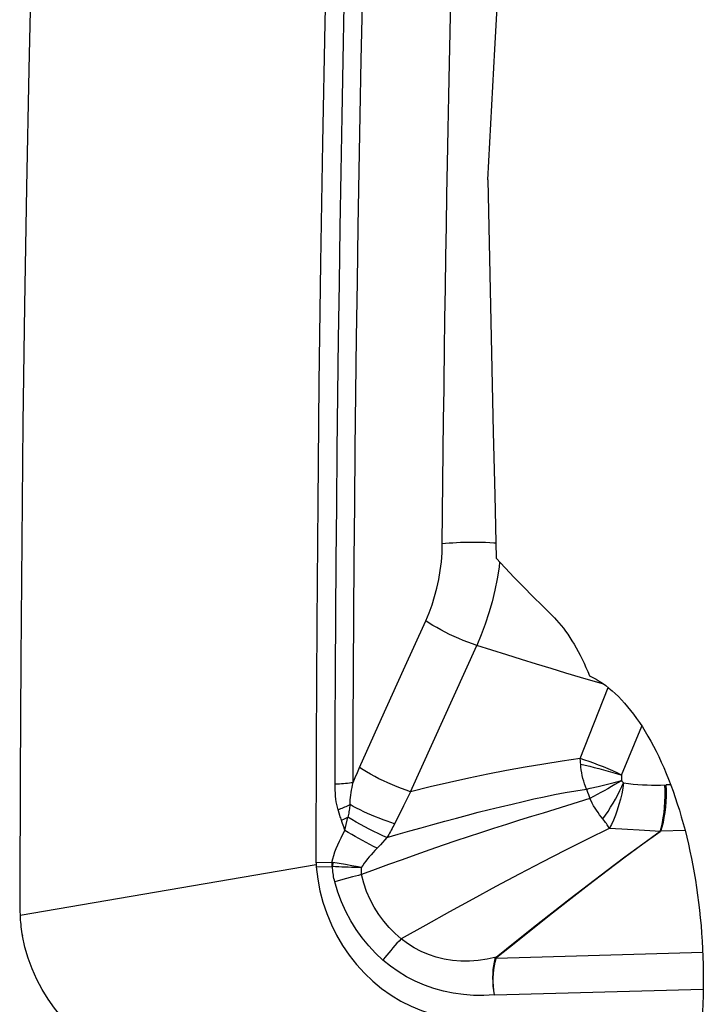
# Model space of a CAD drawing. Units: millimetres. Extents: x 0 to 594, y 0 to 420.
# Drawn here: x 165 to 168, y 134 to 139 of the extents above; entities that cross this region are included whole.
import ezdxf

# ---------------------------------------------------------------- set-up
doc = ezdxf.new("R2010")
doc.units = ezdxf.units.MM
doc.header["$LTSCALE"] = 32.67
doc.layers.add('607088417-000_CL', color=7, linetype='CONTINUOUS')
doc.layers.add('607088851-000_CL', color=7, linetype='CONTINUOUS')

msp = doc.modelspace()

# ---------------------------------------------------------------- linework, layer by layer
at = {"layer": '607088417-000_CL', "color": 9, "linetype": 'CONTINUOUS'}
for p, q in [((167.0549, 138.4602), (167.0586, 138.6279)), ((167.0517, 138.3093), (167.0549, 138.4602)), ((167.0485, 138.1501), (167.0517, 138.3093)), ((167.0453, 137.9864), (167.0485, 138.1501)), ((167.0422, 137.8194), (167.0453, 137.9864)), ((167.0395, 137.6664), (167.0422, 137.8194)), ((167.037, 137.516), (167.0395, 137.6664)), ((167.0345, 137.3649), (167.037, 137.516)), ((167.0321, 137.2135), (167.0345, 137.3649)), ((167.0299, 137.0618), (167.0321, 137.2135)), ((167.0278, 136.9099), (167.0299, 137.0618)), ((167.0258, 136.7588), (167.0278, 136.9099)), ((167.0216, 136.419), (167.0234, 136.5701)), ((167.02, 136.2678), (167.0216, 136.419)), ((167.0185, 136.1166), (167.02, 136.2678)), ((167.0171, 135.9653), (167.0185, 136.1166)), ((166.8616, 134.7575), (167.1845, 135.4711)), ((167.8047, 135.2814), (167.7294, 135.3034)), ((167.6891, 134.919), (167.8248, 135.2662)), ((167.8908, 134.8387), (167.9892, 135.077)), ((167.6901, 134.904), (167.6896, 134.9101)), ((167.6906, 134.8977), (167.6901, 134.904)), ((167.6912, 134.8914), (167.6906, 134.8977)), ((166.5928, 134.8274), (166.6035, 134.8516)), ((166.6035, 134.8516), (166.6143, 134.8758)), ((166.5823, 134.803), (166.5928, 134.8274)), ((167.8158, 134.7931), (167.8541, 134.8027)), ((167.8541, 134.8027), (167.8911, 134.8121)), ((166.8616, 134.7575), (166.8281, 134.6896)), ((167.7247, 134.7548), (167.7285, 134.7449)), ((167.7769, 134.7835), (167.8158, 134.7931)), ((168.1297, 134.7911), (168.1085, 134.7907)), ((167.7285, 134.7449), (167.7323, 134.7352)), ((167.7323, 134.7352), (167.7362, 134.7254)), ((166.5183, 134.641), (166.5147, 134.6524)), ((166.5313, 134.6024), (166.5238, 134.6243)), ((166.5364, 134.6236), (166.5434, 134.6268)), ((166.5434, 134.6268), (166.5503, 134.63)), ((166.5488, 134.5973), (166.5538, 134.6189)), ((166.5503, 134.63), (166.5571, 134.6333)), ((166.5538, 134.6189), (166.5571, 134.6333)), ((166.5369, 134.5858), (166.5313, 134.6024)), ((166.5455, 134.583), (166.5488, 134.5973)), ((168.1997, 134.569), (168.0825, 134.566)), ((166.737, 134.5224), (166.7263, 134.5109)), ((166.7475, 134.5338), (166.737, 134.5224)), ((166.7154, 134.4993), (166.6889, 134.4716)), ((166.7263, 134.5109), (166.7154, 134.4993)), ((166.4025, 134.4011), (164.9596, 134.1549)), ((166.4781, 134.4133), (166.4023, 134.4111)), ((166.4031, 134.391), (166.4783, 134.3931)), ((166.4781, 134.4133), (166.4837, 134.4127)), ((166.5139, 134.4078), (166.4841, 134.4126)), ((166.5445, 134.4025), (166.5139, 134.4078)), ((166.5756, 134.397), (166.5445, 134.4025)), ((166.5208, 134.3262), (166.493, 134.3184)), ((166.5495, 134.3342), (166.5208, 134.3262)), ((166.5787, 134.3422), (166.5495, 134.3342)), ((167.2786, 133.9443), (167.2745, 133.944)), ((168.2857, 133.9742), (167.2786, 133.9442)), ((167.2823, 133.9489), (167.2788, 133.9517)), ((167.2709, 133.7685), (168.2883, 133.7955))]:
    msp.add_line(p, q, dxfattribs=at)
at = {"layer": '607088417-000_CL', "color": 7, "linetype": 'CONTINUOUS'}
for p, q in [((166.8286, 135.3522), (166.936, 135.5904)), ((166.7214, 135.114), (166.8286, 135.3522)), ((166.6143, 134.8758), (166.7214, 135.114)), ((166.4023, 134.4111), (166.4025, 134.4011)), ((164.9579, 134.2547), (164.9579, 134.2326)), ((164.9579, 134.2326), (164.9582, 134.2104)), ((164.9582, 134.2104), (164.9586, 134.1882))]:
    msp.add_line(p, q, dxfattribs=at)
for points in [[(166.4023, 134.4111), (166.4037, 134.9957), (166.4068, 135.5803), (166.4115, 136.165), (166.4178, 136.7497), (166.4257, 137.3346), (166.4353, 137.9195), (166.4464, 138.5045), (166.4592, 139.0895), (166.4737, 139.6746)], [(165.0291, 139.4281), (165.0149, 138.853), (165.0023, 138.278), (164.9913, 137.703), (164.9818, 137.1281), (164.9738, 136.5533), (164.9675, 135.9785), (164.9627, 135.4038), (164.9595, 134.8292), (164.9579, 134.2547)], [(166.4025, 134.4011), (166.4025, 134.3999), (166.4026, 134.3988), (166.4026, 134.3977), (166.4027, 134.3966), (166.4027, 134.3954), (166.4028, 134.3943), (166.4029, 134.3932), (166.403, 134.3921), (166.4031, 134.391)], [(166.4031, 134.391), (166.4102, 134.3322), (166.421, 134.2747), (166.4356, 134.2186), (166.4541, 134.1634), (166.4764, 134.1095), (166.502, 134.0578), (166.5311, 134.0081), (166.5635, 133.9605), (166.5989, 133.9157), (166.6371, 133.8738), (166.6782, 133.8346), (166.7215, 133.7988), (166.7672, 133.7665), (166.815, 133.7375), (166.8645, 133.7124), (166.9155, 133.6912), (166.968, 133.6738), (167.0213, 133.6606), (167.075, 133.6516), (167.1295, 133.6468), (167.1848, 133.6461)], [(164.9586, 134.1882), (164.9589, 134.1771), (164.9596, 134.1549)], [(164.9596, 134.1549), (164.9601, 134.1436), (164.9608, 134.1324), (164.9616, 134.1212), (164.9627, 134.1101), (164.964, 134.0989), (164.9654, 134.0878), (164.9671, 134.0767), (164.9689, 134.0657), (164.9709, 134.0547)], [(165.7305, 133.3993), (165.6825, 133.4003), (165.6343, 133.4045), (165.5861, 133.4121), (165.5381, 133.4232), (165.4905, 133.4376), (165.444, 133.4553), (165.3989, 133.476), (165.3552, 133.4997), (165.3128, 133.5264), (165.2722, 133.556), (165.2332, 133.5884), (165.196, 133.6237), (165.1607, 133.6618), (165.1275, 133.7026), (165.0964, 133.7463), (165.0675, 133.7931), (165.0414, 133.8426), (165.0185, 133.8939), (164.9992, 133.9463), (164.9833, 134), (164.9709, 134.0547)]]:
    msp.add_lwpolyline(points, dxfattribs=at)
at = {"layer": '607088417-000_CL', "color": 9, "linetype": 'CONTINUOUS'}
for points in [[(166.4944, 134.7954), (166.4954, 135.0694), (166.4967, 135.3423), (166.4984, 135.614), (166.5004, 135.884), (166.5027, 136.1528), (166.5054, 136.4221), (166.5084, 136.6929), (166.5118, 136.9642), (166.5156, 137.2355), (166.5197, 137.5068), (166.5241, 137.7781), (166.5289, 138.0495), (166.5341, 138.3208), (166.5395, 138.592), (166.5454, 138.8633), (166.5516, 139.1346), (166.5581, 139.4059), (166.565, 139.6773)], [(166.5823, 134.803), (166.5832, 135.0741), (166.5845, 135.3452), (166.5862, 135.6164), (166.5882, 135.8876), (166.5905, 136.1588), (166.5932, 136.4299), (166.5963, 136.7008), (166.5997, 136.9715), (166.6034, 137.2423), (166.6075, 137.5131), (166.612, 137.784), (166.6167, 138.0548), (166.6219, 138.3255), (166.6274, 138.5962), (166.6332, 138.8668), (166.6394, 139.1375), (166.6459, 139.4082), (166.6527, 139.6789)], [(167.0234, 136.5701), (167.0253, 136.7211), (167.0258, 136.7588)], [(166.936, 135.5905), (166.9523, 135.6292), (166.9668, 135.6687), (166.9796, 135.7091), (166.9906, 135.7505), (166.9998, 135.7927), (167.007, 135.8353), (167.0123, 135.8782), (167.0156, 135.9216), (167.0171, 135.9653)], [(167.2778, 135.969), (167.2673, 135.9697), (167.2479, 135.9708), (167.2279, 135.9717), (167.2076, 135.9723), (167.1871, 135.9727), (167.1665, 135.9728), (167.1461, 135.9727), (167.1258, 135.9724), (167.106, 135.9718), (167.0866, 135.9709), (167.068, 135.9698), (167.0501, 135.9685), (167.0331, 135.967), (167.0171, 135.9653)], [(167.2963, 135.8774), (167.2935, 135.8526), (167.2845, 135.7958), (167.2733, 135.7395), (167.2598, 135.6837), (167.2441, 135.6288), (167.2263, 135.575), (167.2064, 135.5224), (167.1845, 135.4711)], [(167.1845, 135.4711), (167.1633, 135.4783), (167.1415, 135.4862), (167.1193, 135.495), (167.0969, 135.5043), (167.0745, 135.5142), (167.0524, 135.5246), (167.0307, 135.5353), (167.0097, 135.5462), (166.9895, 135.5573), (166.9704, 135.5685), (166.9525, 135.5795), (166.936, 135.5904)], [(167.7294, 135.3034), (167.6905, 135.3148), (167.6193, 135.3359), (167.5476, 135.3575), (167.4757, 135.3796), (167.4034, 135.4021), (167.3308, 135.4248), (167.2579, 135.4478), (167.1845, 135.4711)], [(167.6891, 134.919), (167.6016, 134.9066), (167.512, 134.8927), (167.421, 134.8774), (167.3299, 134.8609), (167.2388, 134.8432), (167.1465, 134.824), (167.0528, 134.8033), (166.958, 134.7812), (166.8616, 134.7575)], [(167.8908, 134.8386), (167.8692, 134.849), (167.8471, 134.8591), (167.8246, 134.869), (167.8017, 134.8785), (167.7788, 134.8877), (167.7559, 134.8963), (167.7332, 134.9045), (167.7109, 134.9121), (167.6891, 134.919)], [(167.6896, 134.9101), (167.6893, 134.9161), (167.6891, 134.919)], [(166.8616, 134.7575), (166.8406, 134.7647), (166.8189, 134.7726), (166.7968, 134.7812), (166.7745, 134.7905), (166.7522, 134.8004), (166.7301, 134.8106), (166.7085, 134.8213), (166.6875, 134.8321), (166.6674, 134.8431), (166.6484, 134.8541), (166.6307, 134.8651), (166.6143, 134.8758)], [(167.6912, 134.8914), (167.713, 134.8868), (167.7351, 134.8817), (167.7573, 134.8764), (167.7798, 134.8706), (167.8025, 134.8645), (167.8251, 134.8582), (167.8475, 134.8517), (167.8698, 134.8448), (167.892, 134.8377)], [(167.7191, 134.7696), (167.7143, 134.7825), (167.7098, 134.7957), (167.7058, 134.809), (167.7023, 134.8226), (167.6992, 134.8363), (167.6966, 134.8501), (167.6943, 134.8639), (167.6925, 134.8777), (167.6912, 134.8914)], [(166.4944, 134.7954), (166.505, 134.796), (166.5154, 134.7967), (166.5256, 134.7974), (166.5357, 134.7982), (166.5455, 134.7991), (166.5551, 134.8), (166.5645, 134.8009), (166.5735, 134.802), (166.5823, 134.803)], [(166.5675, 134.6948), (166.5679, 134.706), (166.5686, 134.7174), (166.5698, 134.7291), (166.5713, 134.741), (166.573, 134.7531), (166.575, 134.7654), (166.5772, 134.7778), (166.5797, 134.7903), (166.5823, 134.803)], [(167.8911, 134.8121), (167.8748, 134.8022), (167.8581, 134.7923), (167.8411, 134.7824), (167.8238, 134.7725), (167.8063, 134.7627), (167.7887, 134.7531), (167.7712, 134.7436), (167.7536, 134.7344), (167.7362, 134.7254)], [(167.7989, 134.6251), (167.8119, 134.6431), (167.8246, 134.662), (167.8369, 134.6816), (167.8493, 134.7015), (167.8612, 134.7218), (167.872, 134.7425), (167.8818, 134.763), (167.8912, 134.7824), (167.9006, 134.8003)], [(167.9006, 134.8003), (167.8964, 134.7743), (167.8912, 134.748), (167.885, 134.7215), (167.8778, 134.6947), (167.8695, 134.6683), (167.8604, 134.6432), (167.8509, 134.6197), (167.8409, 134.598), (167.8305, 134.5779)], [(167.8908, 134.8387), (167.8904, 134.8376), (167.8901, 134.8362), (167.8899, 134.8343), (167.8896, 134.832), (167.8894, 134.8293), (167.8893, 134.8267), (167.8894, 134.8243), (167.8895, 134.8221), (167.8897, 134.8198), (167.8901, 134.8173), (167.8905, 134.8147), (167.8911, 134.8121)], [(167.9006, 134.8003), (167.8994, 134.8013), (167.8982, 134.8025), (167.8971, 134.8037), (167.896, 134.805), (167.8949, 134.8064), (167.8938, 134.8078), (167.8928, 134.8092), (167.8919, 134.8106), (167.8911, 134.8121)], [(167.9006, 134.8003), (167.9236, 134.7976), (167.9464, 134.7953), (167.9692, 134.7934), (167.9918, 134.7919), (168.0144, 134.7909), (168.0366, 134.7902), (168.0586, 134.7899), (168.0804, 134.79), (168.1085, 134.7907)], [(166.5093, 134.6696), (166.5059, 134.6823), (166.5029, 134.6953), (166.5005, 134.7086), (166.4985, 134.7222), (166.4969, 134.7362), (166.4958, 134.7505), (166.495, 134.7651), (166.4945, 134.7801), (166.4944, 134.7954)], [(166.7475, 134.5338), (166.8026, 134.5502), (166.858, 134.5663), (166.9138, 134.5823), (166.9712, 134.5983), (167.0294, 134.6143), (167.0863, 134.6296), (167.1402, 134.6438), (167.1925, 134.6573), (167.2456, 134.6707), (167.3008, 134.6844), (167.3567, 134.6978), (167.4114, 134.7106), (167.4633, 134.7224), (167.5137, 134.7335), (167.5644, 134.7438), (167.6158, 134.7532), (167.6674, 134.7617), (167.7191, 134.7696)], [(167.7191, 134.7696), (167.7382, 134.7742), (167.7769, 134.7835)], [(167.7191, 134.7696), (167.7209, 134.7646), (167.7247, 134.7548)], [(168.0782, 134.564), (168.0842, 134.5847), (168.0894, 134.607), (168.0938, 134.6307), (168.0974, 134.6557), (168.1001, 134.6816), (168.1019, 134.7083), (168.1028, 134.7355), (168.1028, 134.763), (168.1018, 134.7905)], [(168.0825, 134.566), (168.0887, 134.5866), (168.094, 134.6088), (168.0986, 134.6323), (168.1025, 134.6571), (168.1054, 134.6828), (168.1075, 134.7092), (168.1087, 134.7362), (168.1091, 134.7634), (168.1085, 134.7907)], [(167.7362, 134.7254), (167.6796, 134.7073), (167.6224, 134.6892), (167.5649, 134.671), (167.5081, 134.6535), (167.4513, 134.6364), (167.3924, 134.6184), (167.3299, 134.5987), (167.2657, 134.5783), (167.2025, 134.5578), (167.1423, 134.5378), (167.0832, 134.5179), (167.0219, 134.4969), (166.9563, 134.4741), (166.8885, 134.4503), (166.8213, 134.4263), (166.7554, 134.4025), (166.6893, 134.3784), (166.6225, 134.3538)], [(167.7989, 134.6251), (167.7909, 134.635), (167.7832, 134.6454), (167.7756, 134.6561), (167.7682, 134.6671), (167.761, 134.6783), (167.7542, 134.6897), (167.7478, 134.7015), (167.7418, 134.7134), (167.7362, 134.7254)], [(166.5093, 134.6696), (166.5161, 134.6723), (166.5228, 134.6751), (166.5295, 134.6778), (166.5361, 134.6806), (166.5426, 134.6834), (166.5489, 134.6863), (166.5552, 134.6891), (166.5614, 134.692), (166.5675, 134.6948)], [(166.5147, 134.6524), (166.5111, 134.6638), (166.5093, 134.6696)], [(166.5675, 134.6948), (166.5665, 134.6878), (166.5654, 134.6808), (166.5643, 134.6739), (166.5632, 134.667), (166.5621, 134.6601), (166.5609, 134.6533), (166.5597, 134.6466), (166.5584, 134.6399), (166.5571, 134.6333)], [(166.7842, 134.6013), (166.7661, 134.6072), (166.7476, 134.6137), (166.7288, 134.6206), (166.7098, 134.628), (166.6907, 134.6357), (166.6717, 134.6437), (166.653, 134.6519), (166.6347, 134.6603), (166.6169, 134.6689), (166.5996, 134.6776), (166.5831, 134.6862), (166.5675, 134.6948)], [(166.8281, 134.6896), (166.7804, 134.5935), (166.7764, 134.5859), (166.7725, 134.5782), (166.7684, 134.5707), (166.7644, 134.5632), (166.7602, 134.5557), (166.756, 134.5484), (166.7518, 134.541), (166.7475, 134.5338)], [(166.5238, 134.6243), (166.522, 134.6298), (166.5201, 134.6354), (166.5183, 134.641)], [(166.5257, 134.6188), (166.5293, 134.6204), (166.5364, 134.6236)], [(166.7475, 134.5338), (166.7265, 134.5432), (166.7049, 134.5533), (166.683, 134.5639), (166.661, 134.575), (166.6391, 134.5864), (166.6176, 134.5981), (166.5966, 134.6099), (166.5764, 134.6216), (166.5571, 134.6333)], [(167.8305, 134.5779), (167.8286, 134.5824), (167.8263, 134.5871), (167.8235, 134.5919), (167.8202, 134.5969), (167.8165, 134.6022), (167.8125, 134.6076), (167.8083, 134.6133), (167.8037, 134.6191), (167.7989, 134.6251)], [(166.4781, 134.4133), (166.4828, 134.4302), (166.4881, 134.4472), (166.494, 134.4643), (166.5006, 134.4815), (166.5078, 134.4988), (166.5156, 134.5162), (166.5239, 134.5337), (166.5329, 134.5512), (166.5424, 134.5689)], [(166.5424, 134.5689), (166.5406, 134.5745), (166.5369, 134.5858)], [(166.5424, 134.5689), (166.5439, 134.5759), (166.5455, 134.583)], [(166.6988, 134.4819), (166.6816, 134.491), (166.6641, 134.5004), (166.6464, 134.5101), (166.6286, 134.5199), (166.6109, 134.5298), (166.5932, 134.5397), (166.5759, 134.5495), (166.5589, 134.5593), (166.5424, 134.5689)], [(167.8305, 134.5779), (167.724, 134.5263), (167.6145, 134.4717), (167.5031, 134.4147), (167.3908, 134.3559), (167.2782, 134.2957), (167.1653, 134.2344), (167.0518, 134.1718), (166.9363, 134.1076), (166.8168, 134.0406)], [(167.2788, 133.9517), (167.3713, 134.0254), (167.4617, 134.0971), (167.5512, 134.1677), (167.6405, 134.2374), (167.7296, 134.3061), (167.8184, 134.3737), (167.9067, 134.4397), (167.9935, 134.5034), (168.0782, 134.564)], [(168.0783, 134.5639), (167.9942, 134.5026), (167.9079, 134.4385), (167.8202, 134.3721), (167.7317, 134.3041), (167.6429, 134.2352), (167.554, 134.1654), (167.4647, 134.0946), (167.3746, 134.0228), (167.2823, 133.949)], [(167.976, 134.5701), (167.92, 134.5729), (167.891, 134.5745), (167.8611, 134.5761), (167.8305, 134.5779)], [(168.0782, 134.564), (168.0539, 134.5656), (168.0287, 134.5672), (168.0028, 134.5686), (167.976, 134.5701)], [(168.0821, 134.5659), (168.0812, 134.5661), (168.0805, 134.566), (168.0798, 134.5657), (168.0792, 134.5653), (168.0787, 134.5647), (168.0783, 134.5639)], [(166.6889, 134.4716), (166.6794, 134.4612), (166.6701, 134.4508), (166.6612, 134.4404), (166.6526, 134.43), (166.6443, 134.4196), (166.6365, 134.4092), (166.6291, 134.3987), (166.622, 134.3883)], [(166.4781, 134.4133), (166.478, 134.4111), (166.478, 134.4089), (166.478, 134.4066), (166.478, 134.4044), (166.478, 134.4021), (166.4781, 134.3999), (166.4781, 134.3976), (166.4782, 134.3954), (166.4783, 134.3931)], [(166.482, 134.393), (166.4816, 134.393), (166.4811, 134.3931), (166.4807, 134.3931), (166.4803, 134.3931), (166.4799, 134.3931), (166.4795, 134.3931), (166.4791, 134.3931), (166.4787, 134.3931), (166.4783, 134.3931)], [(166.4841, 134.4126), (166.4838, 134.4105), (166.4835, 134.4083), (166.4832, 134.4061), (166.483, 134.4039), (166.4827, 134.4017), (166.4825, 134.3995), (166.4823, 134.3974), (166.4821, 134.3952), (166.482, 134.393)], [(166.622, 134.3883), (166.6064, 134.3884), (166.5907, 134.3887), (166.5748, 134.389), (166.559, 134.3895), (166.5432, 134.39), (166.5276, 134.3906), (166.5121, 134.3913), (166.4969, 134.3921), (166.482, 134.393)], [(166.493, 134.3184), (166.4909, 134.3263), (166.4891, 134.3343), (166.4875, 134.3424), (166.4861, 134.3506), (166.4848, 134.3589), (166.4838, 134.3673), (166.483, 134.3758), (166.4824, 134.3844), (166.482, 134.393)], [(166.622, 134.3883), (166.6066, 134.3913), (166.5756, 134.397)], [(166.622, 134.3883), (166.6216, 134.3843), (166.6212, 134.3803), (166.621, 134.3763), (166.621, 134.3724), (166.621, 134.3686), (166.6212, 134.3648), (166.6215, 134.3611), (166.622, 134.3574), (166.6225, 134.3538)], [(166.6225, 134.3538), (166.608, 134.35), (166.5787, 134.3422)], [(166.8168, 134.0406), (166.7867, 134.0666), (166.7583, 134.0952), (166.7319, 134.1263), (166.7074, 134.1598), (166.6853, 134.1953), (166.6655, 134.2327), (166.6484, 134.2718), (166.634, 134.3122), (166.6225, 134.3538)], [(166.7279, 133.9374), (166.6919, 133.971), (166.6582, 134.0069), (166.6269, 134.0452), (166.5979, 134.0859), (166.5712, 134.129), (166.5474, 134.1739), (166.5265, 134.2203), (166.5083, 134.2684), (166.493, 134.3184)], [(166.8168, 134.0406), (166.8064, 134.0299), (166.7961, 134.0189), (166.7858, 134.0076), (166.7756, 133.9962), (166.7656, 133.9846), (166.7558, 133.9729), (166.7462, 133.9611), (166.7369, 133.9492), (166.7279, 133.9374)], [(167.2788, 133.9517), (167.2352, 133.9418), (167.1923, 133.9349), (167.1496, 133.9317), (167.1075, 133.9319), (167.0665, 133.935), (167.0265, 133.9414), (166.9875, 133.9512), (166.9499, 133.964), (166.9139, 133.9794), (166.8797, 133.9975), (166.8473, 134.0179), (166.8168, 134.0406)], [(167.2709, 133.7685), (167.2197, 133.7652), (167.1692, 133.7653), (167.1196, 133.7686), (167.0705, 133.7753), (167.0222, 133.7853), (166.9752, 133.7984), (166.9296, 133.8148), (166.8853, 133.8342), (166.843, 133.8562), (166.8027, 133.8807), (166.7644, 133.9077), (166.7279, 133.9374)], [(167.2709, 133.7687), (167.2677, 133.7893), (167.2654, 133.81), (167.2641, 133.8306), (167.2636, 133.851), (167.264, 133.871), (167.2653, 133.8905), (167.2675, 133.9092), (167.2706, 133.9271), (167.2746, 133.944)], [(167.2709, 133.7684), (167.268, 133.7892), (167.2662, 133.8101), (167.2652, 133.8307), (167.2653, 133.8511), (167.2664, 133.8709), (167.2682, 133.8903), (167.2709, 133.9091), (167.2743, 133.9271), (167.2786, 133.9442)], [(167.2746, 133.944), (167.2748, 133.9448), (167.2751, 133.9457), (167.2755, 133.9465), (167.2759, 133.9474), (167.2763, 133.9482), (167.2769, 133.9491), (167.2775, 133.95), (167.2781, 133.9508), (167.2788, 133.9517)], [(167.2786, 133.9442), (167.2788, 133.9447), (167.279, 133.9453), (167.2793, 133.9458), (167.2797, 133.9463), (167.2801, 133.9468), (167.2806, 133.9474), (167.2811, 133.9479), (167.2817, 133.9484), (167.2823, 133.9489)]]:
    msp.add_lwpolyline(points, dxfattribs=at)
at = {"layer": '607088851-000_CL', "color": 7, "linetype": 'CONTINUOUS'}
for points in [[(167.2382, 137.7407), (167.2728, 138.3773), (167.3079, 139.0191), (167.3436, 139.6662), (167.3798, 140.3185), (167.4166, 140.976), (167.4539, 141.6387), (167.4917, 142.3067), (167.5301, 142.9799), (167.5691, 143.6584)], [(167.2382, 137.7407), (167.245, 137.4331), (167.2519, 137.1256), (167.2656, 136.5105)], [(167.2656, 136.5105), (167.2725, 136.2029), (167.2794, 135.8954)], [(167.2794, 135.8954), (167.3231, 135.849), (167.3675, 135.8025), (167.4126, 135.7561), (167.4584, 135.7098), (167.5048, 135.6634), (167.552, 135.6171)], [(167.552, 135.6171), (167.5631, 135.6059), (167.5741, 135.594), (167.5851, 135.5815), (167.596, 135.5684), (167.6068, 135.5546), (167.6175, 135.5402), (167.628, 135.5252), (167.6385, 135.5096), (167.6488, 135.4933), (167.659, 135.4765), (167.669, 135.4591), (167.679, 135.4412), (167.6887, 135.4226), (167.6983, 135.4036), (167.7077, 135.384), (167.7169, 135.3638), (167.726, 135.3432), (167.7349, 135.322)], [(167.7349, 135.322), (167.7506, 135.3145), (167.7663, 135.3061), (167.7819, 135.2967), (167.7976, 135.2865), (167.8131, 135.2753), (167.8286, 135.2632), (167.8441, 135.2502), (167.8594, 135.2363), (167.8747, 135.2216), (167.8898, 135.206), (167.9048, 135.1895), (167.9197, 135.1722), (167.9344, 135.154), (167.949, 135.135), (167.9634, 135.1152), (167.9776, 135.0946), (167.9917, 135.0732), (168.0055, 135.051), (168.0191, 135.028), (168.0325, 135.0043), (168.0457, 134.9799), (168.0586, 134.9547), (168.0713, 134.9288), (168.0837, 134.9023), (168.0958, 134.8751), (168.1076, 134.8472), (168.1191, 134.8186), (168.1304, 134.7895), (168.1413, 134.7597), (168.1518, 134.7294), (168.1621, 134.6985), (168.172, 134.667), (168.1815, 134.635), (168.1907, 134.6025), (168.1996, 134.5695), (168.208, 134.5361), (168.2161, 134.5022), (168.2237, 134.4678), (168.231, 134.433), (168.2378, 134.3979), (168.2443, 134.3624), (168.2503, 134.3265), (168.2559, 134.2903), (168.2611, 134.2538), (168.2659, 134.217), (168.2702, 134.18), (168.274, 134.1427), (168.2775, 134.1052), (168.2804, 134.0675), (168.2829, 134.0297), (168.285, 133.9917), (168.2866, 133.9536), (168.2878, 133.9154), (168.2884, 133.8771), (168.2887, 133.8388), (168.2884, 133.8004), (168.2877, 133.7621), (168.2865, 133.7237), (168.2849, 133.6855)]]:
    msp.add_lwpolyline(points, dxfattribs=at)

doc.saveas('drawing.dxf')
